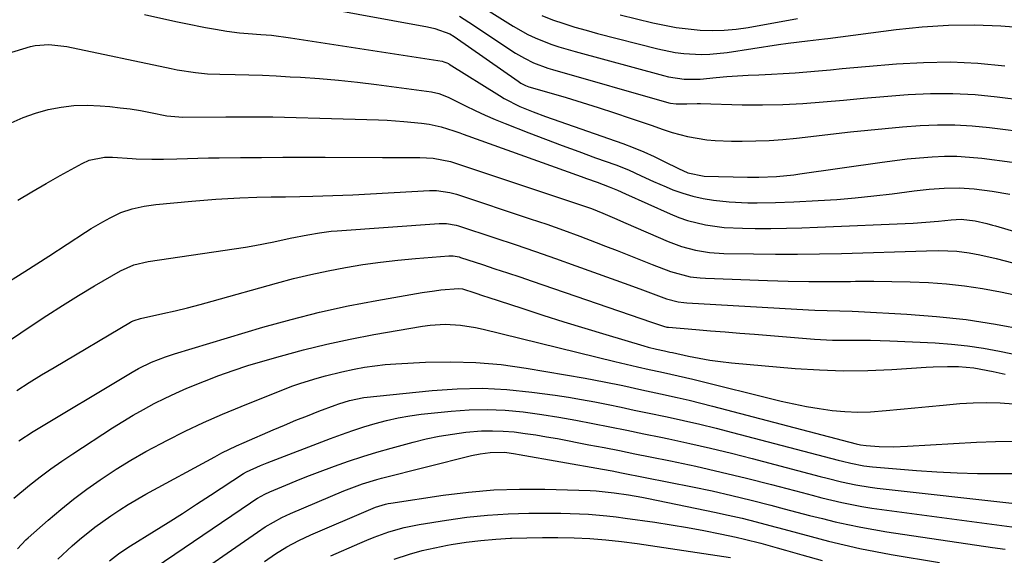
# Model space of a CAD drawing. Units: inches. Extents: x 1825601 to 1830934, y 420992 to 426290.
# Drawn here: x 1828393 to 1828634, y 421243 to 421374 of the extents above; entities that cross this region are included whole.
import ezdxf

# ---------------------------------------------------------------- set-up
doc = ezdxf.new("R2010")
doc.units = ezdxf.units.IN
doc.header["$MEASUREMENT"] = 0
doc.layers.add('7', color=7, linetype='Continuous')
doc.layers.add('8', color=7, linetype='Continuous')

msp = doc.modelspace()

# ---------------------------------------------------------------- linework, layer by layer
at = {"layer": '7', "color": 18}
for points in [[(1828458.63, 421378.76, 1884), (1828492.72, 421372.51, 1884), (1828494.53, 421372.09, 1884), (1828498.25, 421370.76, 1884), (1828499.27, 421370.11, 1884), (1828514.98, 421359.13, 1884), (1828515.69, 421358.67, 1884), (1828516.81, 421358.11, 1884), (1828517.6, 421357.81, 1884), (1828518, 421357.68, 1884), (1828526.79, 421355.12, 1884), (1828530.76, 421353.93, 1884), (1828534.71, 421352.7, 1884), (1828538.65, 421351.42, 1884), (1828542.57, 421350.1, 1884), (1828547.95, 421348.25, 1884), (1828550.41, 421347.41, 1884), (1828552.86, 421346.56, 1884), (1828556.6, 421345.54, 1884), (1828561.37, 421344.79, 1884), (1828563.39, 421344.58, 1884), (1828567.46, 421344.42, 1884), (1828570.06, 421344.42, 1884), (1828573.4, 421344.48, 1884), (1828576.73, 421344.61, 1884), (1828580.06, 421344.86, 1884), (1828583.38, 421345.18, 1884), (1828596.66, 421346.68, 1884), (1828600.93, 421347.14, 1884), (1828605.2, 421347.56, 1884), (1828609.49, 421347.93, 1884), (1828613.77, 421348.26, 1884), (1828618.05, 421348.43, 1884), (1828622.33, 421348.44, 1884), (1828626.6, 421348.19, 1884), (1828630.87, 421347.78, 1884), (1828641.2, 421346.46, 1884)], [(1828423.22, 421375.55, 1886), (1828430.91, 421373.85, 1886), (1828433.33, 421373.33, 1886), (1828438.17, 421372.38, 1886), (1828440.61, 421371.94, 1886), (1828443.39, 421371.47, 1886), (1828446.54, 421371.06, 1886), (1828448.65, 421370.91, 1886), (1828451.82, 421370.67, 1886), (1828454.39, 421370.45, 1886), (1828459.04, 421369.85, 1886), (1828496.31, 421364.05, 1886), (1828496.78, 421363.95, 1886), (1828497.45, 421363.7, 1886), (1828497.88, 421363.48, 1886), (1828498.08, 421363.36, 1886), (1828510.4, 421355.62, 1886), (1828511.61, 421354.9, 1886), (1828515.39, 421352.98, 1886), (1828518.71, 421351.6, 1886), (1828521.72, 421350.48, 1886), (1828540.7, 421343.85, 1886), (1828543.31, 421342.87, 1886), (1828545.88, 421341.83, 1886), (1828548.42, 421340.68, 1886), (1828550.92, 421339.45, 1886), (1828554.38, 421337.67, 1886), (1828556.69, 421336.65, 1886), (1828560.76, 421335.8, 1886), (1828571.41, 421335.55, 1886), (1828572.1, 421335.54, 1886), (1828574.19, 421335.54, 1886), (1828578.47, 421335.77, 1886), (1828582.79, 421336.18, 1886), (1828584.22, 421336.37, 1886), (1828604.5, 421339.3, 1886), (1828607.55, 421339.71, 1886), (1828610.6, 421340.07, 1886), (1828613.66, 421340.35, 1886), (1828616.72, 421340.59, 1886), (1828619.79, 421340.71, 1886), (1828622.85, 421340.71, 1886), (1828625.91, 421340.53, 1886), (1828628.96, 421340.23, 1886), (1828636.37, 421339.29, 1886)], [(1828500.64, 421375.13, 1882), (1828502.93, 421373.65, 1882), (1828514.4, 421366.06, 1882), (1828516.54, 421364.78, 1882), (1828518.78, 421363.69, 1882), (1828522.29, 421362.37, 1882), (1828523.49, 421362.01, 1882), (1828552.05, 421353.88, 1882), (1828552.49, 421353.77, 1882), (1828553.84, 421353.58, 1882), (1828556.44, 421353.61, 1882), (1828558.98, 421353.67, 1882), (1828559.83, 421353.65, 1882), (1828570.07, 421353.37, 1882), (1828575.05, 421353.32, 1882), (1828580.02, 421353.4, 1882), (1828584.99, 421353.66, 1882), (1828589.96, 421354.05, 1882), (1828594.92, 421354.52, 1882), (1828599.88, 421354.97, 1882), (1828604.85, 421355.39, 1882), (1828609.82, 421355.79, 1882), (1828610.85, 421355.87, 1882), (1828616.33, 421356.12, 1882), (1828621.81, 421356.15, 1882), (1828627.28, 421355.85, 1882), (1828632.74, 421355.32, 1882), (1828645.95, 421353.64, 1882)], [(1828520.8, 421375.28, 1878), (1828523.49, 421374.25, 1878), (1828526.23, 421373.34, 1878), (1828528.98, 421372.47, 1878), (1828531.75, 421371.67, 1878), (1828534.54, 421370.91, 1878), (1828549.37, 421367.07, 1878), (1828553.57, 421366.21, 1878), (1828555.7, 421365.95, 1878), (1828559.98, 421365.73, 1878), (1828562.13, 421365.77, 1878), (1828566.39, 421366.21, 1878), (1828578.99, 421368.16, 1878), (1828581.36, 421368.51, 1878), (1828586.11, 421369.08, 1878), (1828590.28, 421369.58, 1878), (1828591.11, 421369.68, 1878), (1828607.9, 421371.89, 1878), (1828614.31, 421372.55, 1878), (1828620.73, 421372.95, 1878), (1828627.16, 421372.97, 1878), (1828633.59, 421372.75, 1878), (1828640.03, 421372.24, 1878)], [(1828540.12, 421375.48, 1876), (1828548.07, 421373.53, 1876), (1828550.97, 421372.9, 1876), (1828553.88, 421372.37, 1876), (1828556.81, 421372, 1876), (1828559.76, 421371.72, 1876), (1828562.72, 421371.63, 1876), (1828565.66, 421371.69, 1876), (1828568.6, 421371.96, 1876), (1828571.53, 421372.37, 1876), (1828583.62, 421374.53, 1876)], [(1828386.76, 421365.13, 1888), (1828395.21, 421367.65, 1888), (1828396.31, 421367.91, 1888), (1828399.66, 421368.21, 1888), (1828404.15, 421367.65, 1888), (1828429.73, 421362.25, 1888), (1828431.21, 421361.96, 1888), (1828435.69, 421361.27, 1888), (1828438.7, 421360.99, 1888), (1828441.72, 421360.85, 1888), (1828445.46, 421360.79, 1888), (1828448.84, 421360.7, 1888), (1828452.22, 421360.6, 1888), (1828455.59, 421360.44, 1888), (1828458.97, 421360.27, 1888), (1828461.57, 421360.11, 1888), (1828466.23, 421359.79, 1888), (1828470.9, 421359.39, 1888), (1828475.55, 421358.89, 1888), (1828480.19, 421358.32, 1888), (1828493.76, 421356.51, 1888), (1828495.54, 421356.12, 1888), (1828497.8, 421355.23, 1888), (1828502.04, 421353.1, 1888), (1828504.45, 421351.93, 1888), (1828506.88, 421350.8, 1888), (1828509.34, 421349.75, 1888), (1828511.82, 421348.74, 1888), (1828517.66, 421346.48, 1888), (1828521.72, 421344.91, 1888), (1828525.8, 421343.37, 1888), (1828529.89, 421341.86, 1888), (1828533.99, 421340.37, 1888), (1828539.02, 421338.57, 1888), (1828542.16, 421337.34, 1888), (1828545.22, 421335.93, 1888), (1828548.27, 421334.49, 1888), (1828551.36, 421333.17, 1888), (1828553.06, 421332.48, 1888), (1828555.49, 421331.61, 1888), (1828557.96, 421330.87, 1888), (1828560.48, 421330.33, 1888), (1828563.03, 421329.93, 1888), (1828566.9, 421329.52, 1888), (1828571.43, 421329.27, 1888), (1828573.71, 421329.24, 1888), (1828578.25, 421329.32, 1888), (1828582.79, 421329.51, 1888), (1828588.74, 421329.83, 1888), (1828593.3, 421330.13, 1888), (1828597.86, 421330.5, 1888), (1828602.4, 421330.96, 1888), (1828606.94, 421331.5, 1888), (1828612.36, 421332.19, 1888), (1828616.02, 421332.61, 1888), (1828619.7, 421332.91, 1888), (1828623.38, 421332.98, 1888), (1828627.04, 421332.69, 1888), (1828631.49, 421332.13, 1888), (1828635.81, 421331.43, 1888)], [(1828392.04, 421329.92, 1892), (1828395.51, 421331.97, 1892), (1828399, 421333.99, 1892), (1828402.5, 421335.97, 1892), (1828407.84, 421338.95, 1892), (1828409.59, 421339.75, 1892), (1828413.38, 421340.5, 1892), (1828415.32, 421340.49, 1892), (1828420.18, 421340.18, 1892), (1828421.14, 421340.12, 1892), (1828424.97, 421340, 1892), (1828426.89, 421340, 1892), (1828427.85, 421340.02, 1892), (1828431.14, 421340.11, 1892), (1828433.74, 421340.18, 1892), (1828436.34, 421340.24, 1892), (1828438.94, 421340.29, 1892), (1828441.54, 421340.32, 1892), (1828446.76, 421340.38, 1892), (1828451.97, 421340.43, 1892), (1828457.19, 421340.47, 1892), (1828462.4, 421340.48, 1892), (1828467.61, 421340.47, 1892), (1828481.65, 421340.41, 1892), (1828483.54, 421340.41, 1892), (1828487.33, 421340.42, 1892), (1828490.82, 421340.45, 1892), (1828494.09, 421340.28, 1892), (1828498.36, 421339.45, 1892), (1828499.4, 421339.13, 1892), (1828530.11, 421328.89, 1892), (1828533.01, 421327.86, 1892), (1828535.86, 421326.71, 1892), (1828538.69, 421325.49, 1892), (1828541.51, 421324.26, 1892), (1828551.86, 421319.75, 1892), (1828555.16, 421318.51, 1892), (1828558.57, 421317.62, 1892), (1828562.06, 421317.08, 1892), (1828565.58, 421316.85, 1892), (1828572.84, 421316.72, 1892), (1828578.24, 421316.66, 1892), (1828583.64, 421316.66, 1892), (1828589.03, 421316.73, 1892), (1828594.43, 421316.86, 1892), (1828615.35, 421317.51, 1892), (1828618.36, 421317.54, 1892), (1828622.85, 421317.36, 1892), (1828625.82, 421316.99, 1892), (1828628.44, 421316.49, 1892), (1828632.51, 421315.59, 1892), (1828636.55, 421314.55, 1892)], [(1828387.84, 421308.6, 1894), (1828393.77, 421312.38, 1894), (1828399.67, 421316.2, 1894), (1828408.66, 421322.04, 1894), (1828410.07, 421322.93, 1894), (1828412.94, 421324.64, 1894), (1828414.73, 421325.62, 1894), (1828417.4, 421326.86, 1894), (1828420.2, 421327.79, 1894), (1828423.08, 421328.43, 1894), (1828426, 421328.84, 1894), (1828434.79, 421329.69, 1894), (1828437.75, 421329.95, 1894), (1828440.71, 421330.17, 1894), (1828443.68, 421330.35, 1894), (1828446.64, 421330.48, 1894), (1828450.83, 421330.63, 1894), (1828454.34, 421330.71, 1894), (1828457.84, 421330.75, 1894), (1828461.34, 421330.8, 1894), (1828464.54, 421330.88, 1894), (1828469.49, 421331.04, 1894), (1828474.43, 421331.27, 1894), (1828493.23, 421332.27, 1894), (1828494.92, 421332.29, 1894), (1828498.26, 421331.83, 1894), (1828499.88, 421331.38, 1894), (1828517.99, 421325.37, 1894), (1828522.07, 421323.99, 1894), (1828526.13, 421322.56, 1894), (1828530.17, 421321.07, 1894), (1828534.19, 421319.55, 1894), (1828536.49, 421318.65, 1894), (1828539.36, 421317.54, 1894), (1828542.22, 421316.41, 1894), (1828545.07, 421315.28, 1894), (1828547.93, 421314.15, 1894), (1828552.48, 421312.36, 1894), (1828557.31, 421311.12, 1894), (1828559.78, 421310.82, 1894), (1828561.03, 421310.75, 1894), (1828576.27, 421310.2, 1894), (1828581.37, 421310.06, 1894), (1828586.47, 421309.97, 1894), (1828591.57, 421309.95, 1894), (1828596.67, 421309.98, 1894), (1828597.92, 421310, 1894), (1828602.39, 421310.02, 1894), (1828606.87, 421309.98, 1894), (1828611.34, 421309.85, 1894), (1828615.81, 421309.67, 1894), (1828620.27, 421309.35, 1894), (1828624.71, 421308.88, 1894), (1828629.12, 421308.22, 1894), (1828633.51, 421307.41, 1894), (1828637.08, 421306.68, 1894)], [(1828368.55, 421280.96, 1896), (1828395.35, 421299.04, 1896), (1828399.19, 421301.57, 1896), (1828403.06, 421304.06, 1896), (1828406.97, 421306.48, 1896), (1828410.92, 421308.85, 1896), (1828417.28, 421312.6, 1896), (1828420.58, 421314.06, 1896), (1828424.11, 421314.87, 1896), (1828447.99, 421318.42, 1896), (1828450.32, 421318.79, 1896), (1828454.96, 421319.66, 1896), (1828459.02, 421320.57, 1896), (1828463.3, 421321.45, 1896), (1828466.18, 421321.94, 1896), (1828469.07, 421322.29, 1896), (1828470.53, 421322.42, 1896), (1828495.61, 421324.23, 1896), (1828497.42, 421324.22, 1896), (1828499.8, 421323.79, 1896), (1828500.38, 421323.62, 1896), (1828509.25, 421320.69, 1896), (1828514.25, 421319.02, 1896), (1828519.25, 421317.31, 1896), (1828524.23, 421315.57, 1896), (1828529.2, 421313.8, 1896), (1828542.23, 421309.09, 1896), (1828545.55, 421307.88, 1896), (1828548.86, 421306.64, 1896), (1828551.49, 421305.67, 1896), (1828554.32, 421304.95, 1896), (1828555.76, 421304.76, 1896), (1828556.49, 421304.7, 1896), (1828586.37, 421302.99, 1896), (1828587.9, 421302.92, 1896), (1828590.97, 421302.82, 1896), (1828594.04, 421302.77, 1896), (1828597.11, 421302.67, 1896), (1828598.64, 421302.59, 1896), (1828610.53, 421301.93, 1896), (1828617.81, 421301.36, 1896), (1828625.07, 421300.57, 1896), (1828632.28, 421299.45, 1896), (1828639.47, 421298.12, 1896)], [(1828391.8, 421283.18, 1898), (1828394.84, 421285.11, 1898), (1828397.91, 421286.99, 1898), (1828401, 421288.85, 1898), (1828419.75, 421299.96, 1898), (1828420.04, 421300.11, 1898), (1828420.64, 421300.39, 1898), (1828422.21, 421300.85, 1898), (1828427.7, 421302.06, 1898), (1828430.75, 421302.77, 1898), (1828433.8, 421303.5, 1898), (1828436.84, 421304.29, 1898), (1828439.86, 421305.11, 1898), (1828455.64, 421309.54, 1898), (1828459.83, 421310.66, 1898), (1828464.05, 421311.69, 1898), (1828468.3, 421312.59, 1898), (1828472.56, 421313.41, 1898), (1828476.85, 421314.11, 1898), (1828481.15, 421314.72, 1898), (1828485.46, 421315.2, 1898), (1828489.79, 421315.6, 1898), (1828497.98, 421316.24, 1898), (1828499.08, 421316.23, 1898), (1828500.52, 421315.97, 1898), (1828500.87, 421315.87, 1898), (1828506.27, 421314.09, 1898), (1828509.31, 421313.09, 1898), (1828512.36, 421312.07, 1898), (1828515.39, 421311.05, 1898), (1828518.43, 421310.01, 1898), (1828547.81, 421299.95, 1898), (1828548.77, 421299.61, 1898), (1828550.7, 421298.94, 1898), (1828551.54, 421298.76, 1898), (1828551.96, 421298.71, 1898), (1828558.71, 421298.15, 1898), (1828562.29, 421297.86, 1898), (1828565.88, 421297.56, 1898), (1828569.46, 421297.28, 1898), (1828573.05, 421296.99, 1898), (1828587.82, 421295.81, 1898), (1828592.23, 421295.56, 1898), (1828596.93, 421295.52, 1898), (1828601.62, 421295.51, 1898), (1828606.32, 421295.36, 1898), (1828617.48, 421294.85, 1898), (1828621.46, 421294.57, 1898), (1828625.42, 421294.17, 1898), (1828629.36, 421293.57, 1898), (1828633.29, 421292.86, 1898), (1828657.46, 421287.84, 1898)], [(1828391.11, 421256.72, 1902), (1828394.97, 421259.9, 1902), (1828397.55, 421261.94, 1902), (1828400.17, 421263.91, 1902), (1828402.86, 421265.81, 1902), (1828405.59, 421267.64, 1902), (1828415.35, 421273.99, 1902), (1828417.85, 421275.56, 1902), (1828420.39, 421277.09, 1902), (1828422.98, 421278.53, 1902), (1828425.59, 421279.93, 1902), (1828428.24, 421281.25, 1902), (1828430.92, 421282.51, 1902), (1828433.63, 421283.7, 1902), (1828437.9, 421285.46, 1902), (1828441.44, 421286.82, 1902), (1828445.01, 421288.1, 1902), (1828448.62, 421289.28, 1902), (1828452.25, 421290.38, 1902), (1828456.58, 421291.62, 1902), (1828462.27, 421293.15, 1902), (1828467.99, 421294.56, 1902), (1828473.75, 421295.79, 1902), (1828479.53, 421296.9, 1902), (1828491.5, 421298.99, 1902), (1828493.36, 421299.25, 1902), (1828497.1, 421299.45, 1902), (1828500.85, 421299.23, 1902), (1828504.56, 421298.66, 1902), (1828506.4, 421298.26, 1902), (1828538.77, 421290.3, 1902), (1828541.57, 421289.62, 1902), (1828544.38, 421288.97, 1902), (1828547.2, 421288.35, 1902), (1828550.02, 421287.73, 1902), (1828552.56, 421287.17, 1902), (1828556.13, 421286.35, 1902), (1828557.91, 421285.92, 1902), (1828579.65, 421280.58, 1902), (1828582.75, 421279.88, 1902), (1828585.86, 421279.25, 1902), (1828589, 421278.73, 1902), (1828592.14, 421278.28, 1902), (1828595.3, 421278, 1902), (1828598.46, 421277.86, 1902), (1828601.62, 421277.93, 1902), (1828605.45, 421278.22, 1902), (1828608.95, 421278.57, 1902), (1828612.45, 421278.92, 1902), (1828615.95, 421279.25, 1902), (1828619.45, 421279.58, 1902), (1828623.55, 421279.96, 1902), (1828626.85, 421280.17, 1902), (1828630.14, 421280.25, 1902), (1828633.43, 421280.14, 1902), (1828636.72, 421279.9, 1902)], [(1828391.99, 421244.26, 1904), (1828394.05, 421246.44, 1904), (1828394.6, 421246.94, 1904), (1828399.55, 421251.32, 1904), (1828402.64, 421253.94, 1904), (1828405.79, 421256.49, 1904), (1828409.04, 421258.91, 1904), (1828412.34, 421261.25, 1904), (1828416.25, 421263.81, 1904), (1828419.86, 421266.05, 1904), (1828423.56, 421268.16, 1904), (1828427.3, 421270.18, 1904), (1828428.68, 421270.89, 1904), (1828433.18, 421273.14, 1904), (1828437.73, 421275.29, 1904), (1828442.33, 421277.32, 1904), (1828446.98, 421279.25, 1904), (1828457.73, 421283.54, 1904), (1828459.68, 421284.29, 1904), (1828461.64, 421284.99, 1904), (1828465.62, 421286.23, 1904), (1828467.67, 421286.79, 1904), (1828471.66, 421287.77, 1904), (1828474.71, 421288.42, 1904), (1828477.25, 421288.88, 1904), (1828479.81, 421289.26, 1904), (1828482.37, 421289.53, 1904), (1828484.95, 421289.73, 1904), (1828492.24, 421290.11, 1904), (1828498.45, 421290.23, 1904), (1828504.65, 421290.08, 1904), (1828510.82, 421289.51, 1904), (1828516.98, 421288.66, 1904), (1828531.47, 421286.18, 1904), (1828536.12, 421285.33, 1904), (1828540.76, 421284.37, 1904), (1828545.38, 421283.36, 1904), (1828550, 421282.36, 1904), (1828554.11, 421281.46, 1904), (1828557.02, 421280.79, 1904), (1828559.91, 421280.08, 1904), (1828562.8, 421279.34, 1904), (1828598.11, 421270.09, 1904), (1828599.16, 421269.84, 1904), (1828600.56, 421269.61, 1904), (1828603.69, 421269.43, 1904), (1828607.17, 421269.34, 1904), (1828610.65, 421269.45, 1904), (1828627.63, 421270.47, 1904), (1828632.33, 421270.65, 1904), (1828637.02, 421270.71, 1904)], [(1828401.91, 421241.73, 1906), (1828405.43, 421245, 1906), (1828407.25, 421246.58, 1906), (1828411.01, 421249.58, 1906), (1828414.91, 421252.38, 1906), (1828417.11, 421253.84, 1906), (1828419.21, 421255.17, 1906), (1828423.51, 421257.65, 1906), (1828440.47, 421266.9, 1906), (1828442.24, 421267.84, 1906), (1828445.83, 421269.59, 1906), (1828447.66, 421270.41, 1906), (1828454.79, 421273.49, 1906), (1828457.59, 421274.68, 1906), (1828460.4, 421275.84, 1906), (1828463.23, 421276.96, 1906), (1828466.07, 421278.05, 1906), (1828470.04, 421279.55, 1906), (1828470.91, 421279.86, 1906), (1828473.53, 421280.73, 1906), (1828477.13, 421281.44, 1906), (1828493.86, 421283.19, 1906), (1828500.01, 421283.61, 1906), (1828506.14, 421283.73, 1906), (1828512.27, 421283.41, 1906), (1828518.4, 421282.79, 1906), (1828524.1, 421282.01, 1906), (1828527.36, 421281.52, 1906), (1828530.62, 421280.99, 1906), (1828533.86, 421280.39, 1906), (1828537.1, 421279.74, 1906), (1828540.33, 421279.06, 1906), (1828543.56, 421278.37, 1906), (1828546.79, 421277.69, 1906), (1828551.62, 421276.67, 1906), (1828555.65, 421275.79, 1906), (1828559.67, 421274.87, 1906), (1828563.67, 421273.89, 1906), (1828567.66, 421272.87, 1906), (1828593.65, 421266.06, 1906), (1828594.69, 421265.79, 1906), (1828596.79, 421265.29, 1906), (1828599.96, 421264.68, 1906), (1828602.1, 421264.43, 1906), (1828612.92, 421263.52, 1906), (1828617.92, 421263.17, 1906), (1828622.91, 421262.91, 1906), (1828627.92, 421262.79, 1906), (1828632.93, 421262.76, 1906), (1828637.34, 421262.79, 1906)], [(1828414.61, 421241.35, 1908), (1828416.81, 421243.04, 1908), (1828418.57, 421244.23, 1908), (1828419.76, 421244.99, 1908), (1828425.56, 421248.58, 1908), (1828429.05, 421250.77, 1908), (1828432.53, 421252.97, 1908), (1828435.99, 421255.2, 1908), (1828439.44, 421257.45, 1908), (1828447.5, 421262.74, 1908), (1828448.22, 421263.18, 1908), (1828451.74, 421264.74, 1908), (1828453.34, 421265.38, 1908), (1828468.92, 421271.38, 1908), (1828471.64, 421272.39, 1908), (1828474.37, 421273.35, 1908), (1828477.12, 421274.24, 1908), (1828479.89, 421275.09, 1908), (1828482.69, 421275.82, 1908), (1828485.51, 421276.46, 1908), (1828488.36, 421276.94, 1908), (1828491.22, 421277.32, 1908), (1828498.57, 421278.1, 1908), (1828503, 421278.41, 1908), (1828507.41, 421278.51, 1908), (1828511.83, 421278.31, 1908), (1828516.24, 421277.9, 1908), (1828520.84, 421277.26, 1908), (1828525.04, 421276.62, 1908), (1828529.22, 421275.88, 1908), (1828533.4, 421275.08, 1908), (1828537.57, 421274.23, 1908), (1828541.73, 421273.38, 1908), (1828545.9, 421272.52, 1908), (1828550.06, 421271.66, 1908), (1828552.03, 421271.25, 1908), (1828557.17, 421270.14, 1908), (1828562.29, 421268.98, 1908), (1828567.4, 421267.74, 1908), (1828572.5, 421266.44, 1908), (1828589.21, 421262.04, 1908), (1828590.95, 421261.6, 1908), (1828594.44, 421260.76, 1908), (1828597.95, 421260.01, 1908), (1828601.49, 421259.43, 1908), (1828603.27, 421259.2, 1908), (1828637.82, 421255.33, 1908)], [(1828432.04, 421235.23, 1912), (1828450.93, 421248.39, 1912), (1828452.88, 421249.68, 1912), (1828456.94, 421251.96, 1912), (1828458, 421252.45, 1912), (1828459.06, 421252.93, 1912), (1828472.17, 421258.52, 1912), (1828476.74, 421260.25, 1912), (1828480.26, 421261.31, 1912), (1828481.44, 421261.62, 1912), (1828503.56, 421267.16, 1912), (1828505.67, 421267.61, 1912), (1828508.17, 421267.96, 1912), (1828511.74, 421267.97, 1912), (1828514.4, 421267.62, 1912), (1828515.29, 421267.47, 1912), (1828535.74, 421263.83, 1912), (1828538.09, 421263.4, 1912), (1828539.26, 421263.18, 1912), (1828540.42, 421262.95, 1912), (1828557.86, 421259.48, 1912), (1828562.69, 421258.47, 1912), (1828567.51, 421257.4, 1912), (1828572.31, 421256.23, 1912), (1828577.09, 421255.01, 1912), (1828580.4, 421254.12, 1912), (1828583.52, 421253.3, 1912), (1828586.64, 421252.49, 1912), (1828589.77, 421251.7, 1912), (1828592.91, 421250.93, 1912), (1828596.05, 421250.21, 1912), (1828599.21, 421249.55, 1912), (1828602.38, 421248.97, 1912), (1828605.57, 421248.46, 1912), (1828631.6, 421244.61, 1912), (1828634.65, 421244.14, 1912)], [(1828452.68, 421241.18, 1914), (1828455.4, 421243.02, 1914), (1828458.2, 421244.72, 1914), (1828461.1, 421246.27, 1914), (1828464.07, 421247.66, 1914), (1828478.79, 421253.99, 1914), (1828479.99, 421254.47, 1914), (1828482.45, 421255.23, 1914), (1828483.08, 421255.37, 1914), (1828483.71, 421255.48, 1914), (1828496.59, 421257.44, 1914), (1828502.82, 421258.22, 1914), (1828509.06, 421258.76, 1914), (1828515.32, 421258.96, 1914), (1828521.59, 421258.93, 1914), (1828532.67, 421258.56, 1914), (1828534.16, 421258.49, 1914), (1828537.12, 421258.2, 1914), (1828538.6, 421258.02, 1914), (1828542.1, 421257.52, 1914), (1828545.41, 421256.95, 1914), (1828547.05, 421256.63, 1914), (1828563.23, 421253.29, 1914), (1828566.66, 421252.55, 1914), (1828570.08, 421251.77, 1914), (1828573.49, 421250.92, 1914), (1828576.88, 421250.03, 1914), (1828580.27, 421249.11, 1914), (1828583.66, 421248.2, 1914), (1828587.05, 421247.29, 1914), (1828591.28, 421246.17, 1914), (1828595.11, 421245.22, 1914), (1828598.95, 421244.34, 1914), (1828602.82, 421243.57, 1914), (1828606.7, 421242.87, 1914), (1828618.55, 421240.89, 1914)], [(1828469, 421242.5, 1916), (1828476.09, 421245.66, 1916), (1828477.86, 421246.41, 1916), (1828479.65, 421247.13, 1916), (1828483.27, 421248.42, 1916), (1828486.97, 421249.47, 1916), (1828490.73, 421250.23, 1916), (1828497.37, 421251.32, 1916), (1828502.4, 421252.02, 1916), (1828507.45, 421252.56, 1916), (1828512.52, 421252.86, 1916), (1828517.6, 421253, 1916), (1828523.26, 421253.03, 1916), (1828525.52, 421253.02, 1916), (1828530.05, 421252.88, 1916), (1828532.31, 421252.76, 1916), (1828536.83, 421252.38, 1916), (1828539.08, 421252.12, 1916), (1828541.32, 421251.83, 1916), (1828548.57, 421250.79, 1916), (1828552.61, 421250.17, 1916), (1828556.64, 421249.49, 1916), (1828560.65, 421248.74, 1916), (1828564.66, 421247.93, 1916), (1828568.55, 421247.1, 1916), (1828570.6, 421246.65, 1916), (1828574.66, 421245.65, 1916), (1828578.7, 421244.53, 1916), (1828580.71, 421243.96, 1916), (1828584.74, 421242.81, 1916), (1828589.68, 421241.38, 1916)], [(1828484.52, 421241.74, 1918), (1828488.34, 421242.96, 1918), (1828491.41, 421243.81, 1918), (1828494.51, 421244.53, 1918), (1828497.64, 421245.15, 1918), (1828498.58, 421245.31, 1918), (1828502.21, 421245.87, 1918), (1828505.84, 421246.34, 1918), (1828509.49, 421246.65, 1918), (1828513.15, 421246.88, 1918), (1828513.39, 421246.89, 1918), (1828517.18, 421247, 1918), (1828520.97, 421247.06, 1918), (1828524.75, 421247.04, 1918), (1828528.76, 421246.96, 1918), (1828532.65, 421246.77, 1918), (1828536.53, 421246.5, 1918), (1828540.4, 421246.08, 1918), (1828544.26, 421245.57, 1918), (1828567.18, 421242.16, 1918)]]:
    msp.add_polyline3d(points, dxfattribs=at)
at = {"layer": '8', "color": 18}
for points in [[(1828506.61, 421377.21, 1880), (1828513.77, 421372.7, 1880), (1828517.36, 421370.67, 1880), (1828519.23, 421369.8, 1880), (1828523.08, 421368.29, 1880), (1828525.03, 421367.61, 1880), (1828529, 421366.42, 1880), (1828550.71, 421360.52, 1880), (1828551.98, 421360.22, 1880), (1828555.84, 421359.68, 1880), (1828558.44, 421359.64, 1880), (1828559.75, 421359.69, 1880), (1828563.66, 421360.05, 1880), (1828566.27, 421360.28, 1880), (1828568.88, 421360.48, 1880), (1828571.5, 421360.63, 1880), (1828574.12, 421360.75, 1880), (1828577.27, 421360.87, 1880), (1828580.17, 421361.01, 1880), (1828583.07, 421361.18, 1880), (1828585.96, 421361.42, 1880), (1828588.85, 421361.69, 1880), (1828591.73, 421361.99, 1880), (1828594.62, 421362.27, 1880), (1828597.51, 421362.54, 1880), (1828600.4, 421362.79, 1880), (1828607.96, 421363.43, 1880), (1828614.63, 421363.79, 1880), (1828621.29, 421363.88, 1880), (1828627.95, 421363.56, 1880), (1828634.6, 421362.97, 1880)], [(1828390.41, 421348.96, 1890), (1828393.35, 421350.27, 1890), (1828396.39, 421351.32, 1890), (1828399.5, 421352.19, 1890), (1828402.68, 421352.78, 1890), (1828405.87, 421353.17, 1890), (1828409.08, 421353.24, 1890), (1828412.3, 421353.12, 1890), (1828414.7, 421352.91, 1890), (1828417.21, 421352.65, 1890), (1828419.71, 421352.33, 1890), (1828422.2, 421351.93, 1890), (1828424.69, 421351.48, 1890), (1828428.66, 421350.68, 1890), (1828432.64, 421350.3, 1890), (1828443.18, 421350.39, 1890), (1828448.96, 421350.4, 1890), (1828454.73, 421350.37, 1890), (1828460.5, 421350.26, 1890), (1828466.27, 421350.11, 1890), (1828480.73, 421349.65, 1890), (1828482.8, 421349.56, 1890), (1828486.94, 421349.29, 1890), (1828491.23, 421348.87, 1890), (1828493.13, 421348.62, 1890), (1828496.07, 421347.98, 1890), (1828499.17, 421347, 1890), (1828500.71, 421346.45, 1890), (1828501.48, 421346.17, 1890), (1828530.47, 421335.75, 1890), (1828531.8, 421335.27, 1890), (1828534.45, 421334.31, 1890), (1828537.41, 421333.23, 1890), (1828539.41, 421332.38, 1890), (1828541.39, 421331.46, 1890), (1828552.35, 421326.53, 1890), (1828554.47, 421325.67, 1890), (1828556.62, 421324.91, 1890), (1828561.06, 421323.84, 1890), (1828565.6, 421323.23, 1890), (1828570.18, 421323.01, 1890), (1828573.25, 421322.99, 1890), (1828577.09, 421323, 1890), (1828580.92, 421323.04, 1890), (1828584.75, 421323.14, 1890), (1828588.59, 421323.28, 1890), (1828612.06, 421324.3, 1890), (1828615.2, 421324.49, 1890), (1828618.32, 421324.79, 1890), (1828621.45, 421325.13, 1890), (1828623.9, 421325.25, 1890), (1828627.33, 421324.85, 1890), (1828630.16, 421324.21, 1890), (1828631.57, 421323.81, 1890), (1828632.27, 421323.61, 1890), (1828637.59, 421322.04, 1890)], [(1828392.32, 421270.82, 1900), (1828395.87, 421273.1, 1900), (1828419.36, 421287.2, 1900), (1828420.13, 421287.66, 1900), (1828421.7, 421288.53, 1900), (1828424.93, 421290.09, 1900), (1828428.37, 421291.43, 1900), (1828430.56, 421292.14, 1900), (1828452.3, 421298.69, 1900), (1828459.22, 421300.64, 1900), (1828466.18, 421302.42, 1900), (1828473.21, 421303.95, 1900), (1828480.27, 421305.3, 1900), (1828491.41, 421307.23, 1900), (1828494.46, 421307.68, 1900), (1828495.99, 421307.86, 1900), (1828500.35, 421308.24, 1900), (1828501.37, 421308.11, 1900), (1828504.35, 421307.13, 1900), (1828506.5, 421306.43, 1900), (1828507.58, 421306.08, 1900), (1828515.93, 421303.36, 1900), (1828521.08, 421301.7, 1900), (1828526.24, 421300.07, 1900), (1828531.41, 421298.47, 1900), (1828536.59, 421296.9, 1900), (1828545.93, 421294.1, 1900), (1828546.96, 421293.81, 1900), (1828549.02, 421293.33, 1900), (1828551, 421292.9, 1900), (1828552.32, 421292.61, 1900), (1828552.98, 421292.46, 1900), (1828556.88, 421291.61, 1900), (1828559.49, 421291.09, 1900), (1828562.12, 421290.64, 1900), (1828564.76, 421290.28, 1900), (1828567.41, 421289.99, 1900), (1828583.11, 421288.59, 1900), (1828589.05, 421288.2, 1900), (1828594.99, 421287.99, 1900), (1828600.93, 421288.07, 1900), (1828606.87, 421288.34, 1900), (1828615.29, 421288.92, 1900), (1828617.03, 421289.01, 1900), (1828620.5, 421289.09, 1900), (1828623.23, 421289.05, 1900), (1828626.95, 421288.72, 1900), (1828631.71, 421287.82, 1900), (1828634.7, 421287.19, 1900)], [(1828423.53, 421238.11, 1910), (1828449.21, 421255.58, 1910), (1828449.78, 421255.96, 1910), (1828450.95, 421256.68, 1910), (1828452.77, 421257.67, 1910), (1828454.02, 421258.25, 1910), (1828457.89, 421259.92, 1910), (1828460.47, 421261, 1910), (1828463.06, 421262.05, 1910), (1828465.67, 421263.05, 1910), (1828469.9, 421264.6, 1910), (1828473.34, 421265.79, 1910), (1828476.81, 421266.93, 1910), (1828480.3, 421267.99, 1910), (1828483.81, 421268.99, 1910), (1828489.22, 421270.46, 1910), (1828492.41, 421271.25, 1910), (1828495.63, 421271.93, 1910), (1828498.87, 421272.46, 1910), (1828502.13, 421272.89, 1910), (1828506.01, 421273.22, 1910), (1828508.68, 421273.29, 1910), (1828511.36, 421273.19, 1910), (1828514.03, 421272.97, 1910), (1828516.7, 421272.63, 1910), (1828519.36, 421272.24, 1910), (1828522.01, 421271.81, 1910), (1828524.66, 421271.33, 1910), (1828532.36, 421269.85, 1910), (1828536.13, 421269.12, 1910), (1828539.91, 421268.38, 1910), (1828543.68, 421267.63, 1910), (1828547.45, 421266.87, 1910), (1828552.43, 421265.86, 1910), (1828558.68, 421264.53, 1910), (1828564.91, 421263.13, 1910), (1828571.11, 421261.62, 1910), (1828577.3, 421260.04, 1910), (1828584.79, 421258.06, 1910), (1828587.22, 421257.43, 1910), (1828589.65, 421256.82, 1910), (1828592.1, 421256.23, 1910), (1828594.54, 421255.66, 1910), (1828597, 421255.14, 1910), (1828599.46, 421254.66, 1910), (1828601.94, 421254.25, 1910), (1828604.42, 421253.89, 1910), (1828644.9, 421248.55, 1910)]]:
    msp.add_polyline3d(points, dxfattribs=at)

doc.saveas('drawing.dxf')
